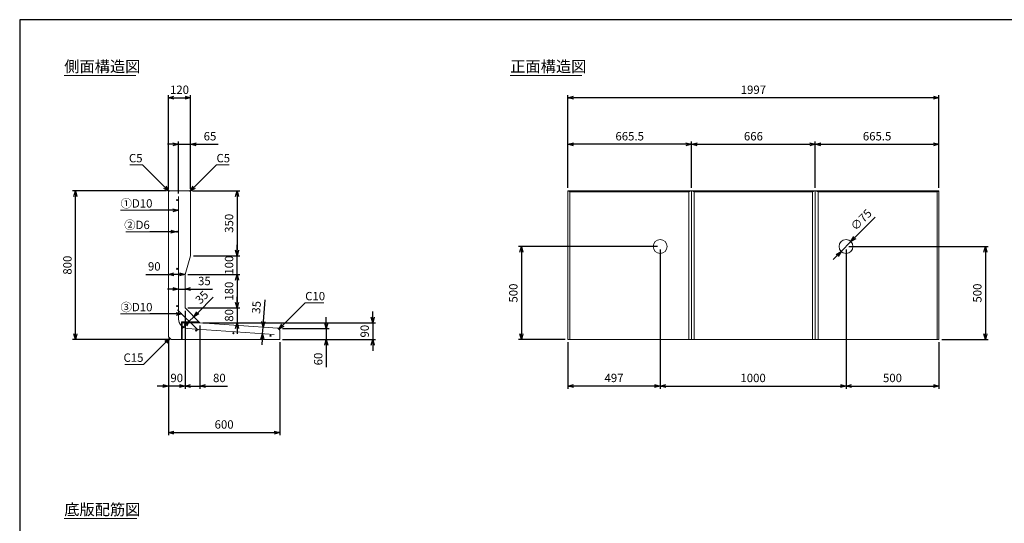
# Model space of a CAD drawing. Units: millimetres. Extents: x 300 to 8610, y 300 to 6000.
# Drawn here: x 300 to 5599, y 3292 to 6000 of the extents above; entities that cross this region are included whole.
import ezdxf
from ezdxf.enums import TextEntityAlignment as Align

# ---------------------------------------------------------------- set-up
doc = ezdxf.new("R2010")
doc.units = ezdxf.units.MM
doc.layers.add('図面枠', color=2, linetype='Continuous')
for name, color, linetype, lineweight in [('寸法線', 5, 'Continuous', 9), ('寸法線 @ 30', 5, 'Continuous', 9), ('文字', 7, 'Continuous', 9), ('文字 @ 30', 7, 'Continuous', 9), ('構造線', 7, 'Continuous', 15), ('配筋寸法線', 6, 'Continuous', 9), ('配筋寸法線 @ 30', 6, 'Continuous', 9), ('配筋注釈', 7, 'Continuous', 9), ('配筋注釈 @ 30', 7, 'Continuous', 9), ('配筋線', 1, 'Continuous', 15)]:
    doc.layers.add(name, color=color, linetype=linetype, lineweight=lineweight)
doc.styles.add('Annotative', font='HGPGothicM.ttf')
doc.styles.get("Standard").update_dxf_attribs({"font": 'HGPGothicM.ttf'})
doc.dimstyles.new('Annotative', dxfattribs={"dimscale": 0, "dimtxt": 1.5, "dimasz": 1, "dimexe": 0.5, "dimexo": 0.5, "dimgap": 0.5, "dimtad": 1, "dimdsep": 46, "dimtxsty": 'Standard', "dimblk": 'OPEN30', "dimcen": 2.5, "dimadec": 0, "dimazin": 0, "dimtfac": 1, "dimtmove": 0, "dimatfit": 3, "dimldrblk": 'OPEN30', "dimfxl": 1, "dimarcsym": 0})

# ---------------------------------------------------------------- blocks, each defined once
blk = doc.blocks.new('_Open30')
at = {"color": 0, "linetype": 'ByBlock', "lineweight": -2}
for p, q in [((-1, 0.27), (0, 0)), ((0, 0), (-1, -0.27)), ((0, 0), (-1, 0))]:
    blk.add_line(p, q, dxfattribs=at)
blk = doc.blocks.new('*D1')
at = {"layer": 'Defpoints', "color": 0, "transparency": 16777216}
for p in [(1220, 5580), (1100, 5075), (1220, 5075)]:
    blk.add_point(p, dxfattribs=at)
at = {"layer": '寸法線', "color": 0, "lineweight": -2, "transparency": 16777216}
for p, q in [((1100, 5090), (1100, 5595)), ((1130, 5580), (1190, 5580)), ((1220, 5090), (1220, 5595))]:
    blk.add_line(p, q, dxfattribs=at)
at = {"layer": '寸法線', "color": 0, "lineweight": -2, "transparency": 16777216, "xscale": 30, "yscale": 30, "zscale": 30, "rotation": 180}
blk.add_blockref('_Open30', (1100, 5580), dxfattribs=at)
at = {"layer": '寸法線', "color": 0, "lineweight": -2, "transparency": 16777216, "xscale": 30, "yscale": 30, "zscale": 30}
blk.add_blockref('_Open30', (1220, 5580), dxfattribs=at)
at = {"layer": '寸法線', "color": 0, "transparency": 16777216, "insert": (1160, 5617.5), "char_height": 45, "attachment_point": 5}
blk.add_mtext('120', dxfattribs=at)
blk = doc.blocks.new('*D2')
at = {"layer": 'Defpoints', "color": 0, "transparency": 16777216}
for p in [(1190, 4450), (1100, 4295), (1100, 4030)]:
    blk.add_point(p, dxfattribs=at)
at = {"layer": '寸法線', "color": 0, "lineweight": -2, "transparency": 16777216}
for p, q in [((1190, 4435), (1190, 4015)), ((1100, 4280), (1100, 4015)), ((1070, 4030), (1040, 4030)), ((1190, 4030), (1100, 4030)), ((1220, 4030), (1250, 4030))]:
    blk.add_line(p, q, dxfattribs=at)
at = {"layer": '寸法線', "color": 0, "lineweight": -2, "transparency": 16777216, "xscale": 30, "yscale": 30, "zscale": 30}
blk.add_blockref('_Open30', (1100, 4030), dxfattribs=at)
at = {"layer": '寸法線', "color": 0, "lineweight": -2, "transparency": 16777216, "xscale": 30, "yscale": 30, "zscale": 30, "rotation": 180}
blk.add_blockref('_Open30', (1190, 4030), dxfattribs=at)
at = {"layer": '寸法線', "color": 0, "transparency": 16777216, "insert": (1145, 4067.5), "char_height": 45, "attachment_point": 5}
blk.add_mtext('90', dxfattribs=at)
blk = doc.blocks.new('*D3')
at = {"layer": 'Defpoints', "color": 0, "transparency": 16777216}
for p in [(1190, 4450), (1270, 4370), (1270, 4030)]:
    blk.add_point(p, dxfattribs=at)
at = {"layer": '寸法線', "color": 0, "lineweight": -2, "transparency": 16777216}
for p, q in [((1190, 4435), (1190, 4015)), ((1270, 4355), (1270, 4015)), ((1160, 4030), (1130, 4030)), ((1190, 4030), (1270, 4030)), ((1300, 4030), (1419.2, 4030))]:
    blk.add_line(p, q, dxfattribs=at)
at = {"layer": '寸法線', "color": 0, "lineweight": -2, "transparency": 16777216, "xscale": 30, "yscale": 30, "zscale": 30}
blk.add_blockref('_Open30', (1190, 4030), dxfattribs=at)
at = {"layer": '寸法線', "color": 0, "lineweight": -2, "transparency": 16777216, "xscale": 30, "yscale": 30, "zscale": 30, "rotation": 180}
blk.add_blockref('_Open30', (1270, 4030), dxfattribs=at)
at = {"layer": '寸法線', "color": 0, "transparency": 16777216, "insert": (1374.6, 4067.5), "char_height": 45, "attachment_point": 5}
blk.add_mtext('80', dxfattribs=at)
blk = doc.blocks.new('*D4')
at = {"layer": 'Defpoints', "color": 0, "transparency": 16777216}
for p in [(1100, 4295), (1700, 4280), (1700, 3780)]:
    blk.add_point(p, dxfattribs=at)
at = {"layer": '寸法線', "color": 0, "lineweight": -2, "transparency": 16777216}
for p, q in [((1100, 4280), (1100, 3765)), ((1700, 4265), (1700, 3765)), ((1130, 3780), (1670, 3780))]:
    blk.add_line(p, q, dxfattribs=at)
at = {"layer": '寸法線', "color": 0, "lineweight": -2, "transparency": 16777216, "xscale": 30, "yscale": 30, "zscale": 30, "rotation": 180}
blk.add_blockref('_Open30', (1100, 3780), dxfattribs=at)
at = {"layer": '寸法線', "color": 0, "lineweight": -2, "transparency": 16777216, "xscale": 30, "yscale": 30, "zscale": 30}
blk.add_blockref('_Open30', (1700, 3780), dxfattribs=at)
at = {"layer": '寸法線', "color": 0, "transparency": 16777216, "insert": (1400, 3817.5), "char_height": 45, "attachment_point": 5}
blk.add_mtext('600', dxfattribs=at)
blk = doc.blocks.new('*D5')
at = {"layer": 'Defpoints', "color": 0, "transparency": 16777216}
for p in [(1270, 4370), (1700, 4280), (2200, 4280)]:
    blk.add_point(p, dxfattribs=at)
at = {"layer": '寸法線', "color": 0, "lineweight": -2, "transparency": 16777216}
for p, q in [((2200, 4400), (2200, 4430)), ((1285, 4370), (2215, 4370)), ((2200, 4370), (2200, 4280)), ((1715, 4280), (2215, 4280)), ((2200, 4250), (2200, 4220))]:
    blk.add_line(p, q, dxfattribs=at)
at = {"layer": '寸法線', "color": 0, "lineweight": -2, "transparency": 16777216, "xscale": 30, "yscale": 30, "zscale": 30}
for p, rotation in [((2200, 4370), 270), ((2200, 4280), 90)]:
    blk.add_blockref('_Open30', p, dxfattribs=dict(at, rotation=rotation))
at = {"layer": '寸法線', "color": 0, "transparency": 16777216, "insert": (2162.5, 4325), "char_height": 45, "attachment_point": 5, "rotation": 90}
blk.add_mtext('90', dxfattribs=at)
blk = doc.blocks.new('*D6')
at = {"layer": 'Defpoints', "color": 0, "transparency": 16777216}
for p in [(1700, 4340), (1700, 4280), (1950, 4280)]:
    blk.add_point(p, dxfattribs=at)
at = {"layer": '寸法線', "color": 0, "lineweight": -2, "transparency": 16777216}
for p, q in [((1950, 4370), (1950, 4400)), ((1715, 4340), (1965, 4340)), ((1950, 4340), (1950, 4280)), ((1715, 4280), (1965, 4280)), ((1950, 4250), (1950, 4130.6))]:
    blk.add_line(p, q, dxfattribs=at)
at = {"layer": '寸法線', "color": 0, "lineweight": -2, "transparency": 16777216, "xscale": 30, "yscale": 30, "zscale": 30}
for p, rotation in [((1950, 4340), 270), ((1950, 4280), 90)]:
    blk.add_blockref('_Open30', p, dxfattribs=dict(at, rotation=rotation))
at = {"layer": '寸法線', "color": 0, "transparency": 16777216, "insert": (1912.5, 4175.3), "char_height": 45, "attachment_point": 5, "rotation": 90}
blk.add_mtext('60', dxfattribs=at)
blk = doc.blocks.new('*D7')
at = {"layer": 'Defpoints', "color": 0, "transparency": 16777216}
for p in [(600, 5080), (1105, 5080), (1115, 4280)]:
    blk.add_point(p, dxfattribs=at)
at = {"layer": '寸法線', "color": 0, "lineweight": -2, "transparency": 16777216}
for p, q in [((1090, 5080), (585, 5080)), ((600, 4310), (600, 5050)), ((1100, 4280), (585, 4280))]:
    blk.add_line(p, q, dxfattribs=at)
at = {"layer": '寸法線', "color": 0, "lineweight": -2, "transparency": 16777216, "xscale": 30, "yscale": 30, "zscale": 30}
for p, rotation in [((600, 5080), 90), ((600, 4280), 270)]:
    blk.add_blockref('_Open30', p, dxfattribs=dict(at, rotation=rotation))
at = {"layer": '寸法線', "color": 0, "transparency": 16777216, "insert": (562.5, 4680), "char_height": 45, "attachment_point": 5, "rotation": 90}
blk.add_mtext('800', dxfattribs=at)
blk = doc.blocks.new('*D8')
at = {"layer": 'Defpoints', "color": 0, "transparency": 16777216}
for p in [(1220, 5330), (1155, 5050), (1220, 5075)]:
    blk.add_point(p, dxfattribs=at)
at = {"layer": '配筋寸法線', "color": 0, "lineweight": -2, "transparency": 16777216}
for p, q in [((1125, 5330), (1095, 5330)), ((1155, 5065), (1155, 5345)), ((1155, 5330), (1220, 5330)), ((1220, 5090), (1220, 5345)), ((1250, 5330), (1368.5, 5330))]:
    blk.add_line(p, q, dxfattribs=at)
at = {"layer": '配筋寸法線', "color": 0, "lineweight": -2, "transparency": 16777216, "xscale": 30, "yscale": 30, "zscale": 30}
blk.add_blockref('_Open30', (1155, 5330), dxfattribs=at)
at = {"layer": '配筋寸法線', "color": 0, "lineweight": -2, "transparency": 16777216, "xscale": 30, "yscale": 30, "zscale": 30, "rotation": 180}
blk.add_blockref('_Open30', (1220, 5330), dxfattribs=at)
at = {"layer": '配筋寸法線', "color": 0, "transparency": 16777216, "insert": (1324.2, 5367.5), "char_height": 45, "attachment_point": 5}
blk.add_mtext('65', dxfattribs=at)
blk = doc.blocks.new('*D9')
at = {"layer": 'Defpoints', "color": 0, "transparency": 16777216}
for p in [(1215, 5080), (1220, 4730), (1470, 4730)]:
    blk.add_point(p, dxfattribs=at)
at = {"layer": '寸法線', "color": 0, "lineweight": -2, "transparency": 16777216}
for p, q in [((1230, 5080), (1485, 5080)), ((1470, 5050), (1470, 4760)), ((1235, 4730), (1485, 4730))]:
    blk.add_line(p, q, dxfattribs=at)
at = {"layer": '寸法線', "color": 0, "lineweight": -2, "transparency": 16777216, "xscale": 30, "yscale": 30, "zscale": 30}
for p, rotation in [((1470, 5080), 90), ((1470, 4730), 270)]:
    blk.add_blockref('_Open30', p, dxfattribs=dict(at, rotation=rotation))
at = {"layer": '寸法線', "color": 0, "transparency": 16777216, "insert": (1432.5, 4905), "char_height": 45, "attachment_point": 5, "rotation": 90}
blk.add_mtext('350', dxfattribs=at)
blk = doc.blocks.new('*D10')
at = {"layer": 'Defpoints', "color": 0, "transparency": 16777216}
for p in [(1220, 4730), (1470, 4730), (1190, 4630)]:
    blk.add_point(p, dxfattribs=at)
at = {"layer": '寸法線', "color": 0, "lineweight": -2, "transparency": 16777216}
for p, q in [((1470, 4760), (1470, 4790)), ((1235, 4730), (1485, 4730)), ((1470, 4630), (1470, 4730)), ((1205, 4630), (1485, 4630)), ((1470, 4600), (1470, 4570))]:
    blk.add_line(p, q, dxfattribs=at)
at = {"layer": '寸法線', "color": 0, "lineweight": -2, "transparency": 16777216, "xscale": 30, "yscale": 30, "zscale": 30}
for p, rotation in [((1470, 4730), 270), ((1470, 4630), 90)]:
    blk.add_blockref('_Open30', p, dxfattribs=dict(at, rotation=rotation))
at = {"layer": '寸法線', "color": 0, "transparency": 16777216, "insert": (1432.5, 4680), "char_height": 45, "attachment_point": 5, "rotation": 90}
blk.add_mtext('100', dxfattribs=at)
blk = doc.blocks.new('*D11')
at = {"layer": 'Defpoints', "color": 0, "transparency": 16777216}
for p in [(1190, 4630), (1190, 4450), (1470, 4450)]:
    blk.add_point(p, dxfattribs=at)
at = {"layer": '寸法線', "color": 0, "lineweight": -2, "transparency": 16777216}
for p, q in [((1205, 4630), (1485, 4630)), ((1470, 4600), (1470, 4480)), ((1205, 4450), (1485, 4450))]:
    blk.add_line(p, q, dxfattribs=at)
at = {"layer": '寸法線', "color": 0, "lineweight": -2, "transparency": 16777216, "xscale": 30, "yscale": 30, "zscale": 30}
for p, rotation in [((1470, 4630), 90), ((1470, 4450), 270)]:
    blk.add_blockref('_Open30', p, dxfattribs=dict(at, rotation=rotation))
at = {"layer": '寸法線', "color": 0, "transparency": 16777216, "insert": (1432.5, 4540), "char_height": 45, "attachment_point": 5, "rotation": 90}
blk.add_mtext('180', dxfattribs=at)
blk = doc.blocks.new('*D12')
at = {"layer": 'Defpoints', "color": 0, "transparency": 16777216}
for p in [(1190, 4450), (1270, 4370), (1470, 4370)]:
    blk.add_point(p, dxfattribs=at)
at = {"layer": '寸法線', "color": 0, "lineweight": -2, "transparency": 16777216}
for p, q in [((1470, 4480), (1470, 4510)), ((1205, 4450), (1485, 4450)), ((1470, 4450), (1470, 4370)), ((1285, 4370), (1485, 4370)), ((1470, 4340), (1470, 4310))]:
    blk.add_line(p, q, dxfattribs=at)
at = {"layer": '寸法線', "color": 0, "lineweight": -2, "transparency": 16777216, "xscale": 30, "yscale": 30, "zscale": 30}
for p, rotation in [((1470, 4450), 270), ((1470, 4370), 90)]:
    blk.add_blockref('_Open30', p, dxfattribs=dict(at, rotation=rotation))
at = {"layer": '寸法線', "color": 0, "transparency": 16777216, "insert": (1432.5, 4410), "char_height": 45, "attachment_point": 5, "rotation": 90}
blk.add_mtext('80', dxfattribs=at)
blk = doc.blocks.new('*D13')
at = {"layer": 'Defpoints', "color": 0, "transparency": 16777216}
for p in [(1155, 4551.5), (1190, 4551.5), (1190, 4551.5)]:
    blk.add_point(p, dxfattribs=at)
at = {"layer": '配筋寸法線', "color": 0, "lineweight": -2, "transparency": 16777216}
for p, q in [((1125, 4551.5), (1095, 4551.5)), ((1155, 4551.5), (1190, 4551.5)), ((1220, 4551.5), (1338.2, 4551.5))]:
    blk.add_line(p, q, dxfattribs=at)
at = {"layer": '配筋寸法線', "color": 0, "lineweight": -2, "transparency": 16777216, "xscale": 30, "yscale": 30, "zscale": 30}
blk.add_blockref('_Open30', (1155, 4551.5), dxfattribs=at)
at = {"layer": '配筋寸法線', "color": 0, "lineweight": -2, "transparency": 16777216, "xscale": 30, "yscale": 30, "zscale": 30, "rotation": 180}
blk.add_blockref('_Open30', (1190, 4551.5), dxfattribs=at)
at = {"layer": '配筋寸法線', "color": 0, "transparency": 16777216, "insert": (1294.1, 4589), "char_height": 45, "attachment_point": 5}
blk.add_mtext('35', dxfattribs=at)
blk = doc.blocks.new('*D14')
at = {"layer": 'Defpoints', "color": 0, "transparency": 16777216}
for p in [(1609.9, 4346.3), (1609.9, 4346.3), (1607.5, 4311.4)]:
    blk.add_point(p, dxfattribs=at)
at = {"layer": '配筋寸法線', "color": 0, "lineweight": -2, "transparency": 16777216}
for p, q in [((1612, 4376.2), (1620.2, 4494.2)), ((1607.5, 4311.4), (1609.9, 4346.3)), ((1605.4, 4281.4), (1603.3, 4251.5))]:
    blk.add_line(p, q, dxfattribs=at)
at = {"layer": '配筋寸法線', "color": 0, "lineweight": -2, "transparency": 16777216, "xscale": 30, "yscale": 30, "zscale": 30}
for p, rotation in [((1609.9, 4346.3), 266.0090869015702), ((1607.5, 4311.4), 86.00908690157019)]:
    blk.add_blockref('_Open30', p, dxfattribs=dict(at, rotation=rotation))
at = {"layer": '配筋寸法線', "color": 0, "transparency": 16777216, "insert": (1579.7, 4452.8), "char_height": 45, "attachment_point": 5, "rotation": 86.0091}
blk.add_mtext('35', dxfattribs=at)
blk = doc.blocks.new('*D15')
at = {"layer": 'Defpoints', "color": 0, "transparency": 16777216}
for p in [(1237.1, 4402.9), (1237.1, 4402.9), (1212.3, 4378.2)]:
    blk.add_point(p, dxfattribs=at)
at = {"layer": '配筋寸法線', "color": 0, "lineweight": -2, "transparency": 16777216}
for p, q in [((1258.3, 4424.1), (1341.9, 4507.8)), ((1212.3, 4378.2), (1237.1, 4402.9)), ((1191.1, 4357), (1169.9, 4335.8))]:
    blk.add_line(p, q, dxfattribs=at)
at = {"layer": '配筋寸法線', "color": 0, "lineweight": -2, "transparency": 16777216, "xscale": 30, "yscale": 30, "zscale": 30}
for p, rotation in [((1237.1, 4402.9), 225.0000000000013), ((1212.3, 4378.2), 45.00000000000136)]:
    blk.add_blockref('_Open30', p, dxfattribs=dict(at, rotation=rotation))
at = {"layer": '配筋寸法線', "color": 0, "transparency": 16777216, "insert": (1284.2, 4503.1), "char_height": 45, "attachment_point": 5, "rotation": 45}
blk.add_mtext('35', dxfattribs=at)
blk = doc.blocks.new('*D16')
at = {"layer": 'Defpoints', "color": 0, "transparency": 16777216}
for p in [(1100, 4630), (1100, 4630), (1190, 4630)]:
    blk.add_point(p, dxfattribs=at)
at = {"layer": '寸法線', "color": 0, "lineweight": -2, "transparency": 16777216}
for p, q in [((979.6, 4630), (1100, 4630)), ((1160, 4630), (1130, 4630))]:
    blk.add_line(p, q, dxfattribs=at)
at = {"layer": '寸法線', "color": 0, "lineweight": -2, "transparency": 16777216, "xscale": 30, "yscale": 30, "zscale": 30, "rotation": 180}
blk.add_blockref('_Open30', (1100, 4630), dxfattribs=at)
at = {"layer": '寸法線', "color": 0, "lineweight": -2, "transparency": 16777216, "xscale": 30, "yscale": 30, "zscale": 30}
blk.add_blockref('_Open30', (1190, 4630), dxfattribs=at)
at = {"layer": '寸法線', "color": 0, "transparency": 16777216, "insert": (1024.3, 4667.5), "char_height": 45, "attachment_point": 5}
blk.add_mtext('90', dxfattribs=at)
blk = doc.blocks.new('*D42')
at = {"layer": 'Defpoints', "color": 0, "transparency": 16777216}
for p in [(3747, 4780), (3000, 4280), (3250, 4280)]:
    blk.add_point(p, dxfattribs=at)
at = {"layer": '寸法線', "color": 0, "lineweight": -2, "transparency": 16777216}
for p, q in [((3732, 4780), (2985, 4780)), ((3000, 4750), (3000, 4310)), ((3235, 4280), (2985, 4280))]:
    blk.add_line(p, q, dxfattribs=at)
at = {"layer": '寸法線', "color": 0, "lineweight": -2, "transparency": 16777216, "xscale": 30, "yscale": 30, "zscale": 30}
for p, rotation in [((3000, 4780), 90), ((3000, 4280), 270)]:
    blk.add_blockref('_Open30', p, dxfattribs=dict(at, rotation=rotation))
at = {"layer": '寸法線', "color": 0, "transparency": 16777216, "insert": (2962.5, 4530), "char_height": 45, "attachment_point": 5, "rotation": 90}
blk.add_mtext('500', dxfattribs=at)
blk = doc.blocks.new('*D43')
at = {"layer": 'Defpoints', "color": 0, "transparency": 16777216}
for p in [(3747, 4780), (3250, 4280), (3250, 4030)]:
    blk.add_point(p, dxfattribs=at)
at = {"layer": '寸法線', "color": 0, "lineweight": -2, "transparency": 16777216}
for p, q in [((3747, 4765), (3747, 4015)), ((3250, 4265), (3250, 4015)), ((3717, 4030), (3280, 4030))]:
    blk.add_line(p, q, dxfattribs=at)
at = {"layer": '寸法線', "color": 0, "lineweight": -2, "transparency": 16777216, "xscale": 30, "yscale": 30, "zscale": 30, "rotation": 180}
blk.add_blockref('_Open30', (3250, 4030), dxfattribs=at)
at = {"layer": '寸法線', "color": 0, "lineweight": -2, "transparency": 16777216, "xscale": 30, "yscale": 30, "zscale": 30}
blk.add_blockref('_Open30', (3747, 4030), dxfattribs=at)
at = {"layer": '寸法線', "color": 0, "transparency": 16777216, "insert": (3498.5, 4067.5), "char_height": 45, "attachment_point": 5}
blk.add_mtext('497', dxfattribs=at)
blk = doc.blocks.new('*D44')
at = {"layer": 'Defpoints', "color": 0, "transparency": 16777216}
for p in [(3747, 4780), (4747, 4780), (4747, 4030)]:
    blk.add_point(p, dxfattribs=at)
at = {"layer": '寸法線', "color": 0, "lineweight": -2, "transparency": 16777216}
for p, q in [((3747, 4765), (3747, 4015)), ((4747, 4765), (4747, 4015)), ((3777, 4030), (4717, 4030))]:
    blk.add_line(p, q, dxfattribs=at)
at = {"layer": '寸法線', "color": 0, "lineweight": -2, "transparency": 16777216, "xscale": 30, "yscale": 30, "zscale": 30, "rotation": 180}
blk.add_blockref('_Open30', (3747, 4030), dxfattribs=at)
at = {"layer": '寸法線', "color": 0, "lineweight": -2, "transparency": 16777216, "xscale": 30, "yscale": 30, "zscale": 30}
blk.add_blockref('_Open30', (4747, 4030), dxfattribs=at)
at = {"layer": '寸法線', "color": 0, "transparency": 16777216, "insert": (4247, 4067.5), "char_height": 45, "attachment_point": 5}
blk.add_mtext('1000', dxfattribs=at)
blk = doc.blocks.new('*D45')
at = {"layer": 'Defpoints', "color": 0, "transparency": 16777216}
for p in [(4747, 4780), (5247, 4280), (5247, 4030)]:
    blk.add_point(p, dxfattribs=at)
at = {"layer": '寸法線', "color": 0, "lineweight": -2, "transparency": 16777216}
for p, q in [((4747, 4765), (4747, 4015)), ((5247, 4265), (5247, 4015)), ((4777, 4030), (5217, 4030))]:
    blk.add_line(p, q, dxfattribs=at)
at = {"layer": '寸法線', "color": 0, "lineweight": -2, "transparency": 16777216, "xscale": 30, "yscale": 30, "zscale": 30, "rotation": 180}
blk.add_blockref('_Open30', (4747, 4030), dxfattribs=at)
at = {"layer": '寸法線', "color": 0, "lineweight": -2, "transparency": 16777216, "xscale": 30, "yscale": 30, "zscale": 30}
blk.add_blockref('_Open30', (5247, 4030), dxfattribs=at)
at = {"layer": '寸法線', "color": 0, "transparency": 16777216, "insert": (4997, 4067.5), "char_height": 45, "attachment_point": 5}
blk.add_mtext('500', dxfattribs=at)
blk = doc.blocks.new('*D46')
at = {"layer": 'Defpoints', "color": 0, "transparency": 16777216}
for p in [(3250, 5330), (3250, 5080), (3915.5, 5080)]:
    blk.add_point(p, dxfattribs=at)
at = {"layer": '寸法線', "color": 0, "lineweight": -2, "transparency": 16777216}
for p, q in [((3250, 5095), (3250, 5345)), ((3885.5, 5330), (3280, 5330)), ((3915.5, 5095), (3915.5, 5345))]:
    blk.add_line(p, q, dxfattribs=at)
at = {"layer": '寸法線', "color": 0, "lineweight": -2, "transparency": 16777216, "xscale": 30, "yscale": 30, "zscale": 30, "rotation": 180}
blk.add_blockref('_Open30', (3250, 5330), dxfattribs=at)
at = {"layer": '寸法線', "color": 0, "lineweight": -2, "transparency": 16777216, "xscale": 30, "yscale": 30, "zscale": 30}
blk.add_blockref('_Open30', (3915.5, 5330), dxfattribs=at)
at = {"layer": '寸法線', "color": 0, "transparency": 16777216, "insert": (3582.75, 5367.5), "char_height": 45, "attachment_point": 5}
blk.add_mtext('665.5', dxfattribs=at)
blk = doc.blocks.new('*D47')
at = {"layer": 'Defpoints', "color": 0, "transparency": 16777216}
for p in [(4581.5, 5330), (3915.5, 5080), (4581.5, 5080)]:
    blk.add_point(p, dxfattribs=at)
at = {"layer": '寸法線', "color": 0, "lineweight": -2, "transparency": 16777216}
for p, q in [((3915.5, 5095), (3915.5, 5345)), ((3945.5, 5330), (4551.5, 5330)), ((4581.5, 5095), (4581.5, 5345))]:
    blk.add_line(p, q, dxfattribs=at)
at = {"layer": '寸法線', "color": 0, "lineweight": -2, "transparency": 16777216, "xscale": 30, "yscale": 30, "zscale": 30, "rotation": 180}
blk.add_blockref('_Open30', (3915.5, 5330), dxfattribs=at)
at = {"layer": '寸法線', "color": 0, "lineweight": -2, "transparency": 16777216, "xscale": 30, "yscale": 30, "zscale": 30}
blk.add_blockref('_Open30', (4581.5, 5330), dxfattribs=at)
at = {"layer": '寸法線', "color": 0, "transparency": 16777216, "insert": (4248.5, 5367.5), "char_height": 45, "attachment_point": 5}
blk.add_mtext('666', dxfattribs=at)
blk = doc.blocks.new('*D48')
at = {"layer": 'Defpoints', "color": 0, "transparency": 16777216}
for p in [(5247, 5330), (4581.5, 5080), (5247, 5080)]:
    blk.add_point(p, dxfattribs=at)
at = {"layer": '寸法線', "color": 0, "lineweight": -2, "transparency": 16777216}
for p, q in [((4581.5, 5095), (4581.5, 5345)), ((4611.5, 5330), (5217, 5330)), ((5247, 5095), (5247, 5345))]:
    blk.add_line(p, q, dxfattribs=at)
at = {"layer": '寸法線', "color": 0, "lineweight": -2, "transparency": 16777216, "xscale": 30, "yscale": 30, "zscale": 30, "rotation": 180}
blk.add_blockref('_Open30', (4581.5, 5330), dxfattribs=at)
at = {"layer": '寸法線', "color": 0, "lineweight": -2, "transparency": 16777216, "xscale": 30, "yscale": 30, "zscale": 30}
blk.add_blockref('_Open30', (5247, 5330), dxfattribs=at)
at = {"layer": '寸法線', "color": 0, "transparency": 16777216, "insert": (4914.25, 5367.5), "char_height": 45, "attachment_point": 5}
blk.add_mtext('665.5', dxfattribs=at)
blk = doc.blocks.new('*D49')
at = {"layer": 'Defpoints', "color": 0, "transparency": 16777216}
for p in [(3250, 5580), (3250, 5080), (5247, 5080)]:
    blk.add_point(p, dxfattribs=at)
at = {"layer": '寸法線', "color": 0, "lineweight": -2, "transparency": 16777216}
for p, q in [((3250, 5095), (3250, 5595)), ((5217, 5580), (3280, 5580)), ((5247, 5095), (5247, 5595))]:
    blk.add_line(p, q, dxfattribs=at)
at = {"layer": '寸法線', "color": 0, "lineweight": -2, "transparency": 16777216, "xscale": 30, "yscale": 30, "zscale": 30, "rotation": 180}
blk.add_blockref('_Open30', (3250, 5580), dxfattribs=at)
at = {"layer": '寸法線', "color": 0, "lineweight": -2, "transparency": 16777216, "xscale": 30, "yscale": 30, "zscale": 30}
blk.add_blockref('_Open30', (5247, 5580), dxfattribs=at)
at = {"layer": '寸法線', "color": 0, "transparency": 16777216, "insert": (4248.5, 5617.5), "char_height": 45, "attachment_point": 5}
blk.add_mtext('1997', dxfattribs=at)
blk = doc.blocks.new('*D50')
at = {"layer": 'Defpoints', "color": 0, "transparency": 16777216}
for p in [(4747, 4780), (5247, 4280), (5497, 4280)]:
    blk.add_point(p, dxfattribs=at)
at = {"layer": '寸法線', "color": 0, "lineweight": -2, "transparency": 16777216}
for p, q in [((4762, 4780), (5512, 4780)), ((5497, 4750), (5497, 4310)), ((5262, 4280), (5512, 4280))]:
    blk.add_line(p, q, dxfattribs=at)
at = {"layer": '寸法線', "color": 0, "lineweight": -2, "transparency": 16777216, "xscale": 30, "yscale": 30, "zscale": 30}
for p, rotation in [((5497, 4780), 90), ((5497, 4280), 270)]:
    blk.add_blockref('_Open30', p, dxfattribs=dict(at, rotation=rotation))
at = {"layer": '寸法線', "color": 0, "transparency": 16777216, "insert": (5459.5, 4530), "char_height": 45, "attachment_point": 5, "rotation": 90}
blk.add_mtext('500', dxfattribs=at)
blk = doc.blocks.new('*D51')
at = {"layer": 'Defpoints', "color": 0, "transparency": 16777216}
for p in [(4773.4, 4806.6), (4720.6, 4753.4)]:
    blk.add_point(p, dxfattribs=at)
at = {"layer": '寸法線', "color": 0, "lineweight": -2, "transparency": 16777216}
for p, q in [((4903.2, 4937.7), (4794.5, 4828)), ((4720.6, 4753.4), (4773.4, 4806.6)), ((4699.5, 4732), (4678.4, 4710.7))]:
    blk.add_line(p, q, dxfattribs=at)
at = {"layer": '寸法線', "color": 0, "lineweight": -2, "transparency": 16777216, "xscale": 30, "yscale": 30, "zscale": 30}
for p, rotation in [((4773.4, 4806.6), 225.2703811598644), ((4720.6, 4753.4), 45.2703811598644)]:
    blk.add_blockref('_Open30', p, dxfattribs=dict(at, rotation=rotation))
at = {"layer": '寸法線', "color": 0, "transparency": 16777216, "insert": (4832.8, 4919.9), "char_height": 45, "attachment_point": 5, "rotation": 45.2704}
blk.add_mtext('∅75', dxfattribs=at)

msp = doc.modelspace()

# ---------------------------------------------------------------- linework, layer by layer
at = {"layer": '図面枠'}
for p, q in [((300, 6000), (300, 300)), ((8610, 6000), (300, 6000))]:
    msp.add_line(p, q, dxfattribs=at)
at = {"layer": '寸法線'}
for p, q in [((961.079, 5218.921), (893.511, 5218.921)), ((1426.489, 5218.921), (1358.921, 5218.921)), ((1190, 4630), (1100, 4630)), ((1937.315, 4476.782), (1836.421, 4476.782)), ((1695.012, 4340.348), (1700, 4340)), ((1700, 4340), (1700, 4335)), ((966.079, 4146.079), (865.185, 4146.079))]:
    msp.add_line(p, q, dxfattribs=at)
at = {"layer": '文字'}
for p, q in [((540, 5700), (924.882, 5700)), ((2940, 5700), (3324.882, 5700)), ((540, 3317), (929.98, 3317))]:
    msp.add_line(p, q, dxfattribs=at)
at = {"layer": '構造線'}
for p, q in [((1100, 5075), (1105, 5080)), ((1100, 5075), (1100, 4295)), ((1105, 5080), (1215, 5080)), ((1215, 5080), (1220, 5075)), ((1220, 5075), (1220, 4730)), ((3250, 5080), (3250, 4280)), ((5247, 5080), (3250, 5080)), ((3250, 5080), (3260, 5075)), ((3260, 5075), (3260, 4280)), ((3900.5, 5075), (3260, 5075)), ((3900.5, 5075), (3915.5, 5080)), ((3900.5, 5075), (3900.5, 4280)), ((3915.5, 5080), (3915.5, 4280)), ((3915.5, 5080), (3930.5, 5075)), ((3930.5, 5075), (3930.5, 4280)), ((4566.5, 5075), (3930.5, 5075)), ((4566.5, 5075), (4581.5, 5080)), ((4566.5, 5075), (4566.5, 4280)), ((4581.5, 4280), (4581.5, 5080)), ((4581.5, 5080), (4596.5, 5075)), ((5237, 5075), (4596.5, 5075)), ((4596.5, 5075), (4596.5, 4280)), ((5247, 5080), (5237, 5075)), ((5237, 4280), (5237, 5075)), ((5247, 4280), (5247, 5080)), ((1220, 4730), (1190, 4630)), ((1190, 4630), (1190, 4450)), ((1190, 4450), (1270, 4370)), ((1170, 4375), (1170, 4280)), ((1170, 4375), (1265, 4375)), ((1175, 4370), (1170, 4375)), ((1175, 4370), (1270, 4370)), ((1175, 4370), (1175, 4280)), ((1270, 4370), (1690.024, 4340.696)), ((1100, 4295), (1115, 4280)), ((1690.024, 4340.696), (1700, 4330)), ((1700, 4330), (1700, 4280)), ((1115, 4280), (1700, 4280)), ((3250, 4280), (5247, 4280))]:
    msp.add_line(p, q, dxfattribs=at)
for centre in [(3747, 4780), (4747, 4780)]:
    msp.add_circle(centre, 37.5, dxfattribs=at)
at = {"layer": '配筋寸法線'}
for p, q in [((1155, 4551.51), (1190, 4551.51)), ((1212.322, 4378.18), (1237.071, 4402.929)), ((1607.462, 4311.371), (1609.898, 4346.286))]:
    msp.add_line(p, q, dxfattribs=at)
at = {"layer": '配筋注釈'}
for p, q in [((842.781, 4975.582), (1000, 4975.582)), ((1000, 4860), (871.223, 4860)), ((842.781, 4417.732), (1000, 4417.732))]:
    msp.add_line(p, q, dxfattribs=at)
at = {"layer": '配筋線'}
for p, q in [((1155, 5050), (1155, 4389.571)), ((1150, 4440.503), (1259.895, 4330.608)), ((1201.52, 4339.693), (1670, 4307.008))]:
    msp.add_line(p, q, dxfattribs=at)
for centre in [(1147, 5030), (1147, 4860), (1147, 4660), (1147, 4460), (1250, 4328.31), (1450, 4314.357), (1650, 4300.403)]:
    msp.add_circle(centre, 3, dxfattribs=at)
msp.add_arc((1205, 4389.571), 50, 180, 266.009087, dxfattribs=at)

# ---------------------------------------------------------------- texts
at = {"layer": '寸法線 @ 30', "style": 'Annotative'}
for s, p in [('C5', (961.079, 5218.921)), ('C15', (966.079, 4146.079))]:
    msp.add_text(s, height=45, dxfattribs=at).set_placement(p, align=Align.BOTTOM_RIGHT)
for s, p in [('C5', (1358.921, 5218.921)), ('C10', (1836.421, 4476.782))]:
    msp.add_text(s, height=45, dxfattribs=at).set_placement(p, align=Align.BOTTOM_LEFT)
at = {"layer": '文字 @ 30', "style": 'Annotative'}
for s, p in [('側面構造図', (540, 5700)), ('正面構造図', (2940, 5700)), ('底版配筋図', (540, 3317))]:
    msp.add_text(s, height=60, dxfattribs=at).set_placement(p, align=Align.BOTTOM_LEFT)
at = {"layer": '配筋注釈 @ 30', "style": 'Annotative'}
for s, p in [('①D10', (842.781, 4975.582)), ('③D10', (842.781, 4417.732))]:
    msp.add_text(s, height=45, dxfattribs=at).set_placement(p, align=Align.BOTTOM_LEFT)
msp.add_text('②D6', height=45, dxfattribs=at).set_placement((1000, 4860), align=Align.BOTTOM_RIGHT)

# ---------------------------------------------------------------- dimensions: what is measured, and where the dimension line sits
at = {"layer": '寸法線 @ 30'}
for base, p1, p2, picture, middle in [((1220, 5580), (1100, 5075), (1220, 5075), '*D1', (1160, 5617.5)), ((3250, 5580), (5247, 5080), (3250, 5080), '*D49', (4248.5, 5617.5)), ((3250, 5330), (3915.5, 5080), (3250, 5080), '*D46', (3582.75, 5367.5)), ((4581.5, 5330), (3915.5, 5080), (4581.5, 5080), '*D47', (4248.5, 5367.5)), ((5247, 5330), (4581.5, 5080), (5247, 5080), '*D48', (4914.25, 5367.5)), ((3250, 4030), (3747, 4780), (3250, 4280), '*D43', (3498.5, 4067.5)), ((4747, 4030), (3747, 4780), (4747, 4780), '*D44', (4247, 4067.5)), ((5247, 4030), (4747, 4780), (5247, 4280), '*D45', (4997, 4067.5)), ((1100, 4030), (1190, 4450), (1100, 4295), '*D2', (1145, 4067.5)), ((1270, 4030), (1190, 4450), (1270, 4370), '*D3', (1374.581, 4067.5)), ((1700, 3780), (1100, 4295), (1700, 4280), '*D4', (1400, 3817.5))]:
    dim = msp.add_linear_dim(base=base, p1=p1, p2=p2, dimstyle='Annotative', override={"dimscale": 30, "dimtix": 0, "dimtofl": 1, "dimtmove": 0, "dimatfit": 3}, dxfattribs=at)
    dim.commit()
    dim.dimension.update_dxf_attribs({"geometry": picture, "text_midpoint": middle})
for base, p1, p2, override, picture, middle in [((600, 5080), (1115, 4280), (1105, 5080), {"dimscale": 30, "dimtix": 0, "dimtofl": 1, "dimtmove": 0, "dimatfit": 3}, '*D7', (562.5, 4680)), ((1470, 4730), (1215, 5080), (1220, 4730), {"dimscale": 30, "dimtix": 0, "dimtofl": 1, "dimtmove": 0, "dimatfit": 3}, '*D9', (1432.5, 4905)), ((1470, 4730), (1190, 4630), (1220, 4730), {"dimscale": 30, "dimtix": 1, "dimtofl": 1, "dimtmove": 0, "dimatfit": 3}, '*D10', (1432.5, 4680)), ((3000, 4280), (3747, 4780), (3250, 4280), {"dimscale": 30, "dimtix": 0, "dimtofl": 1, "dimtmove": 0, "dimatfit": 3}, '*D42', (2962.5, 4530)), ((5497, 4280), (4747, 4780), (5247, 4280), {"dimscale": 30, "dimtix": 0, "dimtofl": 1, "dimtmove": 0, "dimatfit": 3}, '*D50', (5459.5, 4530)), ((1470, 4450), (1190, 4630), (1190, 4450), {"dimscale": 30, "dimtix": 0, "dimtofl": 1, "dimtmove": 0, "dimatfit": 3}, '*D11', (1432.5, 4540)), ((1470, 4370), (1190, 4450), (1270, 4370), {"dimscale": 30, "dimtix": 1, "dimtofl": 1, "dimtmove": 0, "dimatfit": 3}, '*D12', (1432.5, 4410)), ((2200, 4280), (1270, 4370), (1700, 4280), {"dimscale": 30, "dimtix": 0, "dimtofl": 1, "dimtmove": 0, "dimatfit": 3}, '*D5', (2162.5, 4325)), ((1950, 4280), (1700, 4340), (1700, 4280), {"dimscale": 30, "dimtix": 0, "dimtofl": 1, "dimtmove": 0, "dimatfit": 3}, '*D6', (1912.5, 4175.305))]:
    dim = msp.add_linear_dim(base=base, p1=p1, p2=p2, angle=90, dimstyle='Annotative', override=override, dxfattribs=at)
    dim.commit()
    dim.dimension.update_dxf_attribs({"geometry": picture, "text_midpoint": middle})
dim = msp.add_diameter_dim_2p(p1=(4720.609, 4753.359), p2=(4773.391, 4806.641), dimstyle='Annotative', override={"dimscale": 30, "dimtix": 0, "dimtofl": 1, "dimtmove": 0, "dimatfit": 3}, dxfattribs=at)
dim.commit()
dim.dimension.update_dxf_attribs({"geometry": '*D51', "text_midpoint": (4832.783, 4919.881)})
dim = msp.add_linear_dim(base=(1100, 4630), p1=(1190, 4630), p2=(1100, 4630), angle=180, dimstyle='Annotative', override={"dimscale": 30, "dimtix": 0, "dimtofl": 1, "dimtmove": 1, "dimatfit": 3}, dxfattribs=at)
dim.commit()
dim.dimension.update_dxf_attribs({"geometry": '*D16', "text_midpoint": (1024.3, 4667.5), "dimtype": 161})
at = {"layer": '配筋寸法線 @ 30'}
for base, p1, p2, picture, middle in [((1220, 5330), (1155, 5050), (1220, 5075), '*D8', (1324.239, 5367.5)), ((1190, 4551.51), (1155, 4551.51), (1190, 4551.51), '*D13', (1294.124, 4589.01))]:
    dim = msp.add_linear_dim(base=base, p1=p1, p2=p2, dimstyle='Annotative', override={"dimscale": 30, "dimtix": 0, "dimtofl": 1, "dimtmove": 0, "dimatfit": 3}, dxfattribs=at)
    dim.commit()
    dim.dimension.update_dxf_attribs({"geometry": picture, "text_midpoint": middle})
for p1, p2, picture, middle in [((1212.322, 4378.18), (1237.071, 4402.929), '*D15', (1284.182, 4503.072)), ((1607.462, 4311.371), (1609.898, 4346.286), '*D14', (1579.736, 4452.768))]:
    dim = msp.add_aligned_dim(p1=p1, p2=p2, distance=0, dimstyle='Annotative', override={"dimscale": 30, "dimtix": 0, "dimtofl": 1, "dimtmove": 0, "dimatfit": 3}, dxfattribs=at)
    dim.commit()
    dim.dimension.update_dxf_attribs({"geometry": picture, "text_midpoint": middle})

# ---------------------------------------------------------------- leaders
at = {"layer": '寸法線 @ 30'}
for points in [[(1102.5, 5077.5), (961.079, 5218.921)], [(1217.5, 5077.5), (1358.921, 5218.921)], [(1695, 4335.361), (1836.421, 4476.782)], [(1107.5, 4287.5), (966.079, 4146.079)]]:
    msp.add_leader(points, dimstyle='Annotative', override={"dimscale": 30, "dimgap": 0.5, "dimtad": 0}, dxfattribs=at)
at = {"layer": '配筋注釈 @ 30'}
for points in [[(1155, 4975.582), (1000, 4975.582)], [(1144, 4860), (1000, 4860)], [(1172.771, 4417.732), (1000, 4417.732)]]:
    msp.add_leader(points, dimstyle='Annotative', override={"dimscale": 30, "dimgap": 0.5, "dimtad": 0}, dxfattribs=at)

doc.saveas('drawing.dxf')
